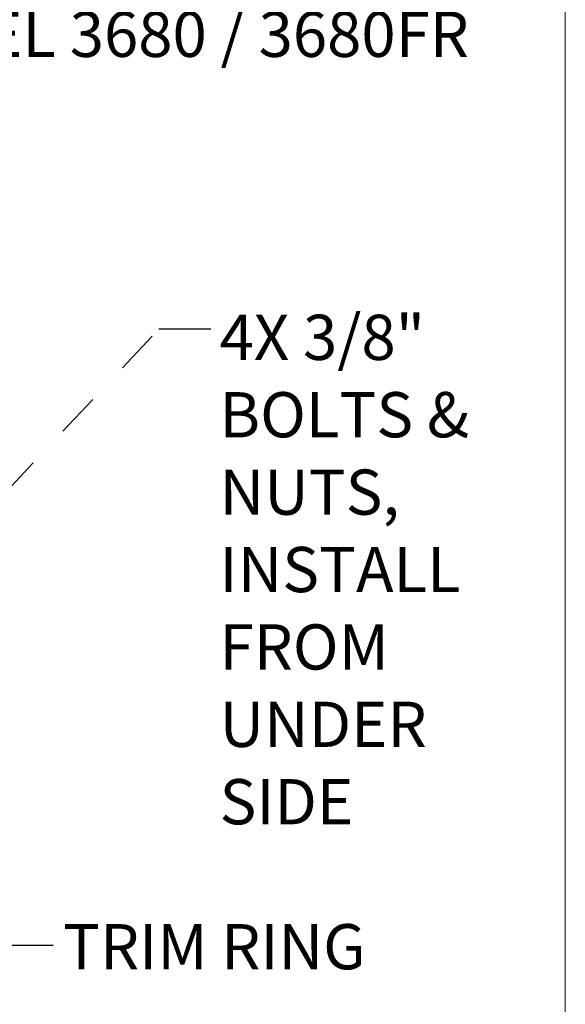
# Model space of a CAD drawing. Units: inches. Extents: x 0.2 to 10.8, y 0.2 to 8.2.
# Drawn here: x 9.4 to 10.6, y 3.5 to 5.7 of the extents above; entities that cross this region are included whole.
import ezdxf

# ---------------------------------------------------------------- set-up
doc = ezdxf.new("R2010")
doc.units = ezdxf.units.IN
doc.header["$MEASUREMENT"] = 0
doc.linetypes.add('PHANTOM', pattern=[0.5, 0.25, -0.05, 0.05, -0.05, 0.05, -0.05])
doc.layers.add('BORDER', color=7, linetype='Continuous', lineweight=35)
doc.layers.add('TXT', color=7, linetype='PHANTOM', lineweight=50)
doc.styles.add('SLDTEXTSTYLE0', font='TXT', dxfattribs={"width": 0.605})
doc.dimstyles.new('SLDDIMSTYLE0', dxfattribs={"dimtxt": 0.18, "dimasz": 0.12, "dimexe": 0, "dimexo": 0.0625, "dimgap": 0, "dimtad": 0, "dimtih": 1, "dimtoh": 1, "dimdec": 0, "dimrnd": 1e-09, "dimzin": 0, "dimdsep": 46, "dimlunit": 5, "dimtxsty": 'Standard', "dimsah": 1, "dimcen": 0.09, "dimadec": 0, "dimazin": 0, "dimtfac": 0.12, "dimtdec": 0, "dimtofl": 0, "dimtmove": 0, "dimatfit": 3, "dimfxl": 0, "dimfrac": 2, "dimtolj": 1, "dimtzin": 0, "dimarcsym": 0})

# ---------------------------------------------------------------- blocks, each defined once
blk = doc.blocks.new('SW_NOTE_15')
at = {"layer": 'TXT', "color": 0, "char_height": 0.10417, "attachment_point": 1, "style": 'SLDTEXTSTYLE0'}
for s, insert in [('4X 3/8"', (0.0198, 0.0325)), ('BOLTS &', (0.0198, -0.1458)), ('NUTS,', (0.0198, -0.3241)), ('INSTALL', (0.0198, -0.5023)), ('FROM', (0.0198, -0.6806)), ('UNDER', (0.0198, -0.8588)), ('SIDE', (0.0198, -1.0371))]:
    blk.add_mtext(s, dxfattribs=dict(at, insert=insert))

msp = doc.modelspace()

# ---------------------------------------------------------------- linework, layer by layer
at = {"layer": 'BORDER', "lineweight": 18}
msp.add_line((10.6299, 0.3921), (10.6299, 8.1921), dxfattribs=at)

# ---------------------------------------------------------------- block references
at = {"layer": 'TXT'}
msp.add_blockref('SW_NOTE_15', (9.814, 5.0362), dxfattribs=at)

# ---------------------------------------------------------------- texts
at = {"layer": 'TXT', "attachment_point": 1, "style": 'SLDTEXTSTYLE0'}
for s, insert, char_height in [('MODEL 3680 / 3680FR', (8.9775, 5.7666), 0.104167), ('TRIM RING', (9.4734, 3.6652), 0.10417)]:
    msp.add_mtext(s, dxfattribs=dict(at, insert=insert, char_height=char_height))

# ---------------------------------------------------------------- leaders
at = {"layer": 'TXT'}
for points in [[(9.2338, 4.5454), (9.694, 5.0362), (9.814, 5.0362)], [(8.9212, 3.9399), (9.3308, 3.6166), (9.4508, 3.6166)]]:
    msp.add_leader(points, dimstyle='SLDDIMSTYLE0', dxfattribs=at)

doc.saveas('drawing.dxf')
